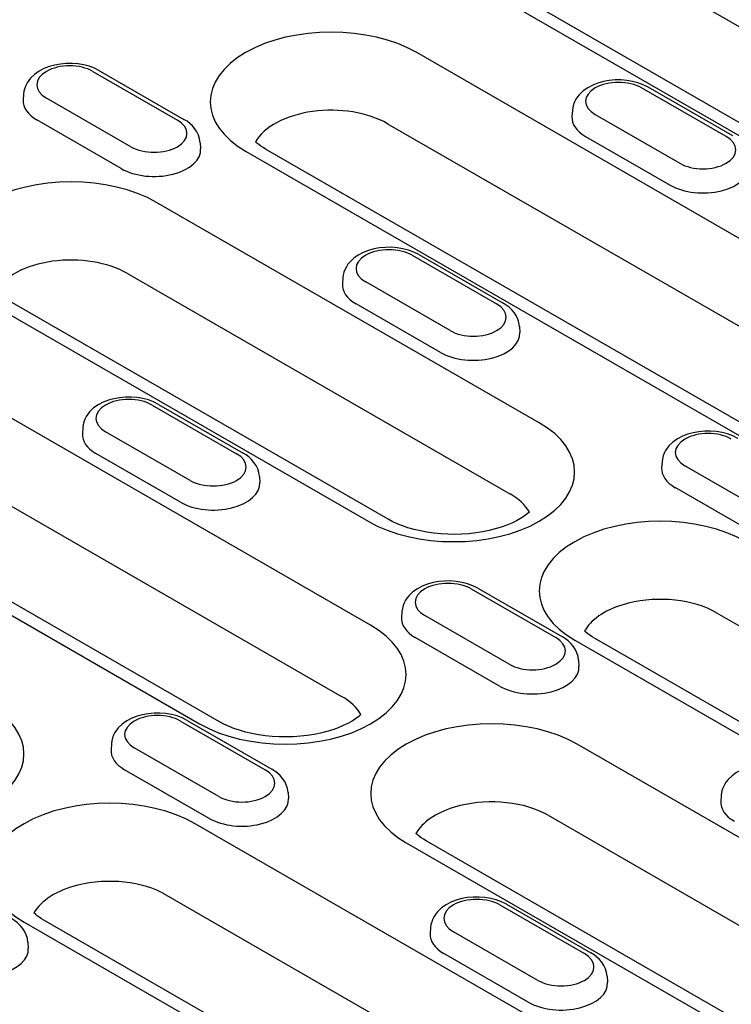
# Model space of a CAD drawing. Units: millimetres. Extents: x -13838 to -1653, y -50878 to -48451.
# Drawn here: x -8017 to -7978, y -50456 to -50402 of the extents above; entities that cross this region are included whole.
import ezdxf

# ---------------------------------------------------------------- set-up
doc = ezdxf.new("R2010")
doc.units = ezdxf.units.MM
doc.layers.add('DUENN-18', color=94, linetype='Continuous')

msp = doc.modelspace()

# ---------------------------------------------------------------- linework, layer by layer
at = {"layer": 'DUENN-18'}
for p, q in [((-7963.895, -50410.938), (-7984.63, -50398.998)), ((-7991.241, -50400.378), (-7970.506, -50412.318)), ((-7971.583, -50412.424), (-7992.318, -50400.483)), ((-7968.139, -50419.964), (-7995.489, -50404.214)), ((-8013.037, -50405.232), (-8008.458, -50407.87)), ((-8012.678, -50405.197), (-8008.099, -50407.834)), ((-7978.716, -50408.763), (-7983.296, -50406.126)), ((-7978.357, -50408.728), (-7982.937, -50406.091)), ((-8016.792, -50406.461), (-8016.812, -50406.786)), ((-8010.974, -50409.319), (-8015.554, -50406.681)), ((-7987.05, -50407.355), (-7987.071, -50407.68)), ((-8011.497, -50410.502), (-8016.076, -50407.865)), ((-7985.812, -50407.575), (-7981.232, -50410.212)), ((-7997.071, -50408.067), (-7969.721, -50423.817)), ((-7986.335, -50408.759), (-7981.755, -50411.396)), ((-8007.22, -50409.099), (-8007.199, -50409.423)), ((-7976.332, -50425.197), (-8003.682, -50409.447)), ((-8004.759, -50409.552), (-7977.409, -50425.302)), ((-7988.849, -50424.272), (-8009.584, -50412.331)), ((-7995.737, -50415.195), (-7991.157, -50417.832)), ((-7995.378, -50415.16), (-7990.798, -50417.797)), ((-8011.166, -50416.184), (-7990.431, -50428.124)), ((-7999.491, -50416.424), (-7999.512, -50416.749)), ((-7993.673, -50419.281), (-7998.253, -50416.644)), ((-8018.854, -50417.669), (-7998.119, -50429.61)), ((-7997.042, -50429.504), (-8017.777, -50417.563)), ((-7994.196, -50420.465), (-7998.776, -50417.828)), ((-7989.919, -50419.061), (-7989.898, -50419.386)), ((-7997.983, -50435.245), (-8025.333, -50419.495)), ((-8026.915, -50423.348), (-7999.565, -50439.098)), ((-8009.832, -50423.312), (-8005.252, -50425.949)), ((-8009.473, -50423.277), (-8004.893, -50425.914)), ((-8034.603, -50424.834), (-8007.253, -50440.583)), ((-8006.175, -50440.478), (-8033.525, -50424.728)), ((-8013.586, -50424.541), (-8013.607, -50424.865)), ((-8007.768, -50427.398), (-8012.348, -50424.761)), ((-8008.291, -50428.582), (-8012.871, -50425.944)), ((-7982.19, -50426.387), (-7982.211, -50426.711)), ((-7976.373, -50429.244), (-7980.952, -50426.607)), ((-8004.014, -50427.178), (-8003.993, -50427.502)), ((-7976.896, -50430.428), (-7981.475, -50427.79)), ((-7992.531, -50433.275), (-7987.952, -50435.912)), ((-7992.172, -50433.239), (-7987.593, -50435.877)), ((-7996.285, -50434.504), (-7996.306, -50434.828)), ((-7979.236, -50434.571), (-7951.886, -50450.32)), ((-7990.468, -50437.361), (-7995.047, -50434.724)), ((-7990.991, -50438.544), (-7995.57, -50435.907)), ((-7986.924, -50436.056), (-7959.574, -50451.806)), ((-7958.497, -50451.7), (-7985.847, -50435.95)), ((-7986.714, -50437.141), (-7986.693, -50437.465)), ((-8008.28, -50440.439), (-8003.7, -50443.076)), ((-8007.921, -50440.404), (-8003.341, -50443.041)), ((-8012.034, -50441.668), (-8012.055, -50441.992)), ((-8006.216, -50444.525), (-8010.796, -50441.888)), ((-7966.053, -50453.632), (-7986.788, -50441.692)), ((-8006.739, -50445.709), (-8011.319, -50443.072)), ((-8002.462, -50444.305), (-8002.441, -50444.63)), ((-7978.985, -50444.466), (-7979.006, -50444.791)), ((-7988.37, -50445.544), (-7967.635, -50457.485)), ((-7980.148, -50461.749), (-8007.498, -50445.999)), ((-7996.058, -50447.03), (-7975.323, -50458.971)), ((-7974.246, -50458.865), (-7994.981, -50446.924)), ((-8009.08, -50449.852), (-7981.73, -50465.602)), ((-7990.979, -50450.402), (-7986.4, -50453.039)), ((-7990.62, -50450.366), (-7986.041, -50453.004)), ((-8016.768, -50451.337), (-7989.418, -50467.087)), ((-7988.34, -50466.981), (-8015.691, -50451.231)), ((-7994.733, -50451.631), (-7994.754, -50451.955)), ((-7988.916, -50454.488), (-7993.495, -50451.851)), ((-8016.557, -50452.422), (-8016.536, -50452.746)), ((-7989.439, -50455.671), (-7994.018, -50453.034)), ((-7985.162, -50454.268), (-7985.141, -50454.592))]:
    msp.add_line(p, q, dxfattribs=at)
at = {"layer": 'DUENN-18', "flags": 128}
for points in [[(-8012.678, -50405.197), (-8012.949, -50405.062), (-8013.236, -50404.957), (-8013.536, -50404.879), (-8013.846, -50404.828), (-8014.163, -50404.803), (-8014.48, -50404.806), (-8014.796, -50404.834), (-8015.105, -50404.89), (-8015.403, -50404.972), (-8015.688, -50405.082), (-8015.955, -50405.222), (-8016.201, -50405.394), (-8016.419, -50405.603), (-8016.515, -50405.722), (-8016.601, -50405.852), (-8016.673, -50405.992), (-8016.731, -50406.141), (-8016.771, -50406.299), (-8016.792, -50406.461)], [(-7982.937, -50406.091), (-7983.207, -50405.956), (-7983.494, -50405.851), (-7983.795, -50405.773), (-7984.105, -50405.722), (-7984.421, -50405.697), (-7984.739, -50405.699), (-7985.054, -50405.728), (-7985.363, -50405.783), (-7985.662, -50405.866), (-7985.946, -50405.976), (-7986.213, -50406.116), (-7986.459, -50406.288), (-7986.677, -50406.496), (-7986.774, -50406.616), (-7986.859, -50406.746), (-7986.932, -50406.885), (-7986.989, -50407.035), (-7987.029, -50407.192), (-7987.05, -50407.355)], [(-8007.22, -50409.099), (-8007.25, -50408.889), (-8007.312, -50408.69), (-8007.401, -50408.506), (-8007.511, -50408.339), (-8007.639, -50408.189), (-8007.781, -50408.056), (-8007.935, -50407.938), (-8008.099, -50407.834)], [(-7995.378, -50415.16), (-7995.648, -50415.025), (-7995.935, -50414.92), (-7996.236, -50414.842), (-7996.546, -50414.791), (-7996.862, -50414.766), (-7997.18, -50414.768), (-7997.495, -50414.797), (-7997.804, -50414.852), (-7998.103, -50414.935), (-7998.387, -50415.045), (-7998.655, -50415.185), (-7998.9, -50415.357), (-7999.118, -50415.565), (-7999.215, -50415.685), (-7999.3, -50415.815), (-7999.373, -50415.954), (-7999.43, -50416.104), (-7999.47, -50416.261), (-7999.491, -50416.424)], [(-7989.919, -50419.061), (-7989.95, -50418.852), (-7990.012, -50418.653), (-7990.1, -50418.468), (-7990.211, -50418.301), (-7990.339, -50418.152), (-7990.481, -50418.018), (-7990.635, -50417.901), (-7990.798, -50417.797)], [(-8009.473, -50423.277), (-8009.743, -50423.142), (-8010.03, -50423.036), (-8010.331, -50422.958), (-8010.641, -50422.907), (-8010.957, -50422.883), (-8011.275, -50422.885), (-8011.59, -50422.914), (-8011.899, -50422.969), (-8012.197, -50423.052), (-8012.482, -50423.162), (-8012.749, -50423.301), (-8012.995, -50423.473), (-8013.213, -50423.682), (-8013.31, -50423.801), (-8013.395, -50423.931), (-8013.468, -50424.071), (-8013.525, -50424.22), (-8013.565, -50424.378), (-8013.586, -50424.541)], [(-7978.077, -50425.123), (-7978.347, -50424.988), (-7978.635, -50424.882), (-7978.935, -50424.804), (-7979.245, -50424.753), (-7979.561, -50424.729), (-7979.879, -50424.731), (-7980.195, -50424.76), (-7980.504, -50424.815), (-7980.802, -50424.898), (-7981.087, -50425.008), (-7981.354, -50425.147), (-7981.6, -50425.319), (-7981.818, -50425.528), (-7981.914, -50425.647), (-7982, -50425.777), (-7982.072, -50425.917), (-7982.13, -50426.066), (-7982.17, -50426.224), (-7982.19, -50426.387)], [(-8004.014, -50427.178), (-8004.045, -50426.969), (-8004.106, -50426.77), (-8004.195, -50426.585), (-8004.306, -50426.418), (-8004.434, -50426.268), (-8004.576, -50426.135), (-8004.729, -50426.017), (-8004.893, -50425.914)], [(-7992.172, -50433.239), (-7992.442, -50433.104), (-7992.729, -50432.999), (-7993.03, -50432.921), (-7993.34, -50432.87), (-7993.656, -50432.846), (-7993.974, -50432.848), (-7994.289, -50432.876), (-7994.598, -50432.932), (-7994.897, -50433.014), (-7995.182, -50433.125), (-7995.449, -50433.264), (-7995.694, -50433.436), (-7995.913, -50433.645), (-7996.009, -50433.764), (-7996.095, -50433.894), (-7996.167, -50434.034), (-7996.225, -50434.183), (-7996.265, -50434.341), (-7996.285, -50434.504)], [(-7986.714, -50437.141), (-7986.744, -50436.931), (-7986.806, -50436.732), (-7986.895, -50436.548), (-7987.005, -50436.381), (-7987.133, -50436.231), (-7987.275, -50436.098), (-7987.429, -50435.98), (-7987.593, -50435.877)], [(-8007.921, -50440.404), (-8008.191, -50440.269), (-8008.478, -50440.163), (-8008.779, -50440.085), (-8009.089, -50440.034), (-8009.405, -50440.01), (-8009.723, -50440.012), (-8010.038, -50440.041), (-8010.347, -50440.096), (-8010.646, -50440.179), (-8010.93, -50440.289), (-8011.198, -50440.429), (-8011.443, -50440.601), (-8011.661, -50440.809), (-8011.758, -50440.929), (-8011.843, -50441.058), (-8011.916, -50441.198), (-8011.973, -50441.348), (-8012.013, -50441.505), (-8012.034, -50441.668)], [(-8002.462, -50444.305), (-8002.493, -50444.096), (-8002.554, -50443.897), (-8002.643, -50443.712), (-8002.754, -50443.545), (-8002.882, -50443.395), (-8003.024, -50443.262), (-8003.177, -50443.144), (-8003.341, -50443.041)], [(-7974.872, -50443.202), (-7975.142, -50443.067), (-7975.429, -50442.962), (-7975.729, -50442.884), (-7976.04, -50442.833), (-7976.356, -50442.808), (-7976.674, -50442.81), (-7976.989, -50442.839), (-7977.298, -50442.895), (-7977.596, -50442.977), (-7977.881, -50443.087), (-7978.148, -50443.227), (-7978.394, -50443.399), (-7978.612, -50443.607), (-7978.709, -50443.727), (-7978.794, -50443.857), (-7978.867, -50443.996), (-7978.924, -50444.146), (-7978.964, -50444.303), (-7978.985, -50444.466)], [(-7990.62, -50450.366), (-7990.89, -50450.232), (-7991.177, -50450.126), (-7991.478, -50450.048), (-7991.788, -50449.997), (-7992.104, -50449.973), (-7992.422, -50449.975), (-7992.737, -50450.004), (-7993.046, -50450.059), (-7993.345, -50450.141), (-7993.63, -50450.252), (-7993.897, -50450.391), (-7994.143, -50450.563), (-7994.361, -50450.772), (-7994.457, -50450.891), (-7994.543, -50451.021), (-7994.615, -50451.161), (-7994.673, -50451.31), (-7994.713, -50451.468), (-7994.733, -50451.631)], [(-8016.557, -50452.422), (-8016.587, -50452.212), (-8016.649, -50452.013), (-8016.738, -50451.829), (-8016.848, -50451.662), (-8016.976, -50451.512), (-8017.119, -50451.379), (-8017.272, -50451.261), (-8017.436, -50451.158)], [(-7985.162, -50454.268), (-7985.192, -50454.059), (-7985.254, -50453.859), (-7985.343, -50453.675), (-7985.453, -50453.508), (-7985.581, -50453.358), (-7985.723, -50453.225), (-7985.877, -50453.107), (-7986.041, -50453.004)]]:
    msp.add_lwpolyline(points, dxfattribs=at)
at = {"layer": 'DUENN-18'}
for points in [[(-8003.682, -50409.447), (-8003.817, -50409.365), (-8003.94, -50409.284), (-8004.05, -50409.203), (-8004.147, -50409.125), (-8004.232, -50409.05)], [(-7989.38, -50429.11), (-7989.498, -50429.213), (-7989.662, -50429.336), (-7989.856, -50429.463), (-7990.08, -50429.588), (-7990.331, -50429.71), (-7990.607, -50429.825), (-7990.906, -50429.932), (-7991.226, -50430.029), (-7991.564, -50430.113), (-7991.917, -50430.185), (-7992.282, -50430.242), (-7992.656, -50430.284), (-7993.037, -50430.311), (-7993.421, -50430.321), (-7993.806, -50430.316), (-7994.188, -50430.294), (-7994.565, -50430.257), (-7994.933, -50430.205), (-7995.29, -50430.138), (-7995.633, -50430.058), (-7995.959, -50429.965), (-7996.265, -50429.861), (-7996.549, -50429.748), (-7996.809, -50429.628), (-7997.042, -50429.504)], [(-7985.847, -50435.95), (-7985.982, -50435.869), (-7986.105, -50435.788), (-7986.215, -50435.707), (-7986.313, -50435.629), (-7986.394, -50435.557)], [(-7998.514, -50440.083), (-7998.632, -50440.187), (-7998.796, -50440.31), (-7998.99, -50440.436), (-7999.214, -50440.562), (-7999.465, -50440.683), (-7999.741, -50440.799), (-8000.04, -50440.906), (-8000.36, -50441.002), (-8000.698, -50441.087), (-8001.05, -50441.158), (-8001.415, -50441.216), (-8001.79, -50441.258), (-8002.17, -50441.284), (-8002.555, -50441.295), (-8002.939, -50441.289), (-8003.322, -50441.268), (-8003.698, -50441.231), (-8004.067, -50441.179), (-8004.424, -50441.112), (-8004.767, -50441.031), (-8005.093, -50440.939), (-8005.399, -50440.835), (-8005.683, -50440.722), (-8005.943, -50440.602), (-8006.175, -50440.478)], [(-7994.981, -50446.924), (-7995.116, -50446.843), (-7995.239, -50446.761), (-7995.349, -50446.681), (-7995.446, -50446.603), (-7995.527, -50446.53)], [(-8015.691, -50451.231), (-8015.826, -50451.15), (-8015.948, -50451.069), (-8016.059, -50450.988), (-8016.156, -50450.91), (-8016.237, -50450.838)]]:
    msp.add_lwpolyline(points, dxfattribs=at)
for centre, major_axis, start_param, end_param in [((-8000.124, -50406.883), (-6.555, 0), 3.926991, 7.068583), ((-8014.295, -50405.957), (-1.779, 0), 3.926991, 7.068583), ((-7984.554, -50406.851), (-1.779, 0), 3.926991, 7.068583), ((-8014.295, -50406.839), (-2.519, 0), 6.246262, 7.068583), ((-8000.124, -50409.825), (-4.318, 0), 3.926991, 5.967573), ((-8009.716, -50408.594), (1.779, 0), 3.926991, 7.068583), ((-7984.554, -50407.733), (-2.519, 0), 6.246262, 7.068583), ((-7979.974, -50409.488), (1.779, 0), 3.926991, 7.068583), ((-8009.716, -50409.477), (2.519, 0), 3.926991, 6.320109), ((-7979.974, -50410.37), (2.519, 0), 3.926991, 6.320109), ((-8014.219, -50415), (-6.555, 0), 3.926991, 7.068583), ((-7996.995, -50415.92), (-1.779, 0), 3.926991, 7.068583), ((-8014.219, -50417.942), (-4.318, 0), 3.926991, 5.967573), ((-7996.995, -50416.802), (-2.519, 0), 6.246262, 7.068583), ((-7992.415, -50418.557), (1.779, 0), 3.926991, 7.068583), ((-7992.415, -50419.439), (2.519, 0), 3.926991, 6.320109), ((-8011.09, -50424.036), (-1.779, 0), 3.926991, 7.068583), ((-7993.484, -50426.941), (6.555, 0), 3.926991, 7.068583), ((-8011.09, -50424.919), (-2.519, 0), 6.246262, 7.068583), ((-7979.694, -50425.882), (-1.779, 0), 3.926991, 7.068583), ((-8006.51, -50426.674), (1.779, 0), 3.926991, 7.068583), ((-7979.694, -50426.765), (-2.519, 0), 6.246262, 7.068583), ((-8006.51, -50427.556), (2.519, 0), 3.926991, 6.320109), ((-7993.484, -50429.882), (4.318, 0), 0.315612, 0.785398), ((-7982.289, -50433.387), (-6.555, 0), 3.926991, 7.068583), ((-7993.789, -50433.999), (-1.779, 0), 3.926991, 7.068583), ((-7982.289, -50436.329), (4.318, 0), 1.978251, 2.734138), ((-7982.289, -50436.329), (4.318, 0), 0.785398, 1.978251), ((-7993.789, -50434.882), (-2.519, 0), 6.246262, 7.068583), ((-8002.618, -50437.914), (6.555, 0), 3.926991, 7.068583), ((-7982.289, -50436.329), (-4.318, 0), 5.87573, 5.967573), ((-7989.21, -50436.636), (1.779, 0), 3.926991, 7.068583), ((-7989.21, -50437.519), (2.519, 0), 3.926991, 6.320109), ((-8002.618, -50440.856), (4.318, 0), 0.315612, 0.785398), ((-8023.327, -50442.222), (6.555, 0), 3.926991, 7.068583), ((-8009.538, -50441.163), (-1.779, 0), 3.926991, 7.068583), ((-7991.423, -50444.361), (-6.555, 0), 3.926991, 7.068583), ((-8009.538, -50442.046), (-2.519, 0), 6.246262, 7.068583), ((-8004.958, -50443.801), (1.779, 0), 3.926991, 7.068583), ((-8012.133, -50448.668), (-6.555, 0), 3.926991, 7.068583), ((-8004.958, -50444.683), (2.519, 0), 3.926991, 6.320109), ((-7991.423, -50447.302), (4.318, 0), 0.785398, 1.978251), ((-7991.423, -50447.302), (4.318, 0), 1.978251, 2.734138), ((-7976.489, -50444.844), (-2.519, 0), 6.246262, 7.068583), ((-7991.423, -50447.302), (-4.318, 0), 5.87573, 5.967573), ((-8012.133, -50451.61), (4.318, 0), 0.785398, 1.978251), ((-8012.133, -50451.61), (-4.318, 0), -1.163342, -0.315669), ((-7992.237, -50451.126), (-1.779, 0), 3.926991, 7.068583), ((-7992.237, -50452.009), (-2.519, 0), 6.246262, 7.068583), ((-8019.053, -50452.8), (2.519, 0), 3.926991, 6.320109), ((-7987.658, -50453.763), (1.779, 0), 3.926991, 7.068583), ((-7987.658, -50454.646), (2.519, 0), 3.926991, 6.320109)]:
    msp.add_ellipse(centre, major_axis=major_axis, ratio=0.575862, start_param=start_param, end_param=end_param, dxfattribs=at)

doc.saveas('drawing.dxf')
